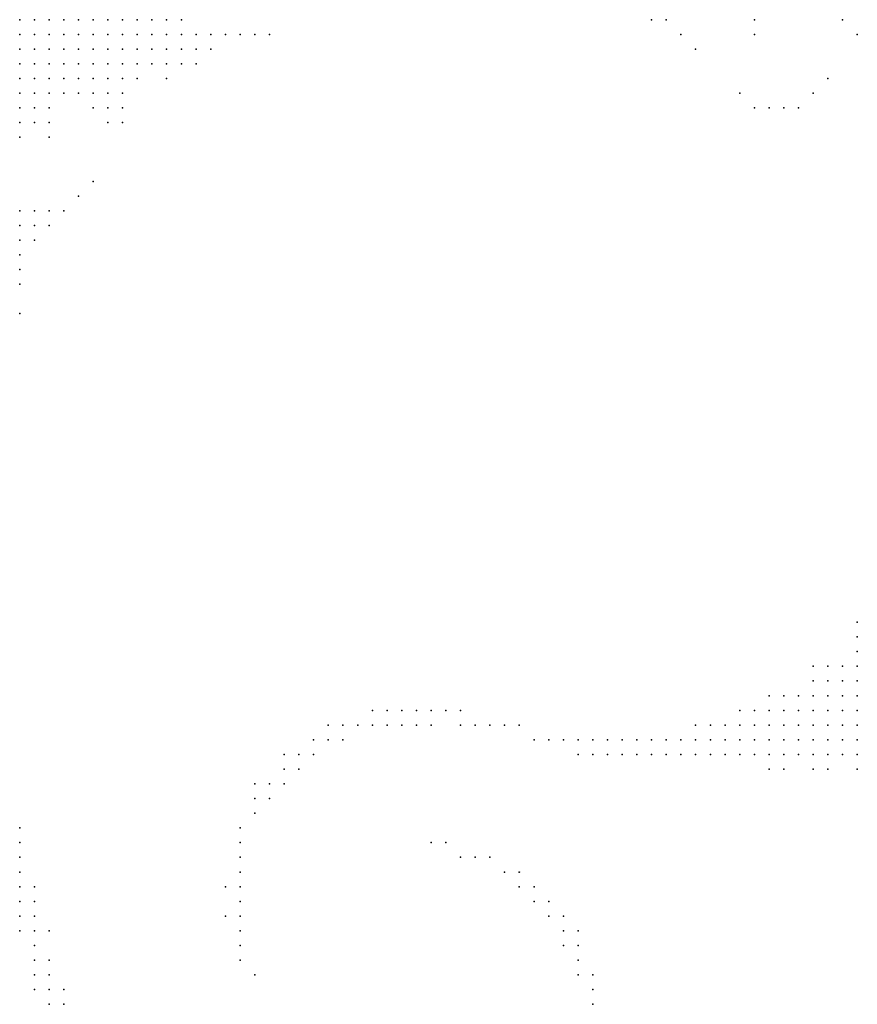
# Model space of a CAD drawing. Units: inches. Extents: x -1.28 to 1.28, y -1.09 to 1.09.
# Drawn here: x 0.36 to 0.47, y 0.26 to 0.39 of the extents above; entities that cross this region are included whole.
import ezdxf

# ---------------------------------------------------------------- set-up
doc = ezdxf.new("R2010")
doc.units = ezdxf.units.IN
doc.header["$MEASUREMENT"] = 0
doc.header["$PDMODE"] = 32
doc.header["$PDSIZE"] = 1e-05
for name, color, linetype in [('layer10', 10, 'Continuous'), ('layer100', 100, 'Continuous'), ('layer103', 103, 'Continuous'), ('layer104', 104, 'Continuous'), ('layer106', 106, 'Continuous'), ('layer108', 108, 'Continuous'), ('layer109', 109, 'Continuous'), ('layer11', 11, 'Continuous'), ('layer110', 110, 'Continuous'), ('layer112', 112, 'Continuous'), ('layer113', 113, 'Continuous'), ('layer114', 114, 'Continuous'), ('layer117', 117, 'Continuous'), ('layer118', 118, 'Continuous'), ('layer119', 119, 'Continuous'), ('layer12', 12, 'Continuous'), ('layer120', 120, 'Continuous'), ('layer121', 121, 'Continuous'), ('layer122', 122, 'Continuous'), ('layer125', 125, 'Continuous'), ('layer126', 126, 'Continuous'), ('layer129', 129, 'Continuous'), ('layer13', 13, 'Continuous'), ('layer130', 130, 'Continuous'), ('layer131', 131, 'Continuous'), ('layer132', 132, 'Continuous'), ('layer135', 135, 'Continuous'), ('layer136', 136, 'Continuous'), ('layer137', 137, 'Continuous'), ('layer138', 138, 'Continuous'), ('layer14', 14, 'Continuous'), ('layer140', 140, 'Continuous'), ('layer142', 142, 'Continuous'), ('layer143', 143, 'Continuous'), ('layer144', 144, 'Continuous'), ('layer145', 145, 'Continuous'), ('layer149', 149, 'Continuous'), ('layer15', 15, 'Continuous'), ('layer152', 152, 'Continuous'), ('layer156', 156, 'Continuous'), ('layer157', 157, 'Continuous'), ('layer158', 158, 'Continuous'), ('layer159', 159, 'Continuous'), ('layer16', 16, 'Continuous'), ('layer161', 161, 'Continuous'), ('layer167', 167, 'Continuous'), ('layer169', 169, 'Continuous'), ('layer17', 17, 'Continuous'), ('layer170', 170, 'Continuous'), ('layer173', 173, 'Continuous'), ('layer174', 174, 'Continuous'), ('layer175', 175, 'Continuous'), ('layer176', 176, 'Continuous'), ('layer178', 178, 'Continuous'), ('layer18', 18, 'Continuous'), ('layer180', 180, 'Continuous'), ('layer184', 184, 'Continuous'), ('layer19', 19, 'Continuous'), ('layer191', 191, 'Continuous'), ('layer192', 192, 'Continuous'), ('layer196', 196, 'Continuous'), ('layer20', 20, 'Continuous'), ('layer21', 21, 'Continuous'), ('layer22', 22, 'Continuous'), ('layer23', 23, 'Continuous'), ('layer24', 24, 'Continuous'), ('layer25', 25, 'Continuous'), ('layer26', 26, 'Continuous'), ('layer27', 27, 'Continuous'), ('layer28', 28, 'Continuous'), ('layer29', 29, 'Continuous'), ('layer30', 30, 'Continuous'), ('layer31', 31, 'Continuous'), ('layer34', 34, 'Continuous'), ('layer37', 37, 'Continuous'), ('layer40', 40, 'Continuous'), ('layer41', 41, 'Continuous'), ('layer44', 44, 'Continuous'), ('layer45', 45, 'Continuous'), ('layer46', 46, 'Continuous'), ('layer47', 47, 'Continuous'), ('layer50', 50, 'Continuous'), ('layer51', 51, 'Continuous'), ('layer52', 52, 'Continuous'), ('layer53', 53, 'Continuous'), ('layer54', 54, 'Continuous'), ('layer55', 55, 'Continuous'), ('layer56', 56, 'Continuous'), ('layer57', 57, 'Continuous'), ('layer58', 58, 'Continuous'), ('layer59', 59, 'Continuous'), ('layer61', 61, 'Continuous'), ('layer62', 62, 'Continuous'), ('layer64', 64, 'Continuous'), ('layer66', 66, 'Continuous'), ('layer68', 68, 'Continuous'), ('layer69', 69, 'Continuous'), ('layer70', 70, 'Continuous'), ('layer72', 72, 'Continuous'), ('layer73', 73, 'Continuous'), ('layer74', 74, 'Continuous'), ('layer76', 76, 'Continuous'), ('layer77', 77, 'Continuous'), ('layer78', 78, 'Continuous'), ('layer81', 81, 'Continuous'), ('layer86', 86, 'Continuous'), ('layer9', 9, 'Continuous'), ('layer90', 90, 'Continuous'), ('layer93', 93, 'Continuous'), ('layer96', 96, 'Continuous'), ('layer97', 97, 'Continuous'), ('layer99', 99, 'Continuous')]:
    doc.layers.add(name, color=color, linetype=linetype)

msp = doc.modelspace()

# ---------------------------------------------------------------- linework, layer by layer
at = {"layer": 'layer10', "color": 10}
for p in [(0.3616, 0.391), (0.3636, 0.391), (0.3656, 0.391), (0.3596, 0.389), (0.3616, 0.389), (0.3636, 0.389), (0.3576, 0.387), (0.3596, 0.387), (0.3616, 0.387), (0.3576, 0.385), (0.3596, 0.385), (0.3576, 0.383)]:
    msp.add_point(p, dxfattribs=at)
at = {"layer": 'layer100', "color": 100}
msp.add_point((0.4096, 0.297), dxfattribs=at)
at = {"layer": 'layer103', "color": 103}
msp.add_point((0.4096, 0.295), dxfattribs=at)
at = {"layer": 'layer104', "color": 104}
msp.add_point((0.4076, 0.297), dxfattribs=at)
at = {"layer": 'layer106', "color": 106}
msp.add_point((0.4076, 0.295), dxfattribs=at)
at = {"layer": 'layer108', "color": 108}
msp.add_point((0.4056, 0.295), dxfattribs=at)
at = {"layer": 'layer109', "color": 109}
for p in [(0.4596, 0.379), (0.4356, 0.257)]:
    msp.add_point(p, dxfattribs=at)
at = {"layer": 'layer11', "color": 11}
for p in [(0.3676, 0.391), (0.3696, 0.391), (0.3656, 0.389), (0.3676, 0.389), (0.3696, 0.389), (0.3636, 0.387), (0.3656, 0.387), (0.3676, 0.387), (0.3616, 0.385), (0.3636, 0.385), (0.3656, 0.385), (0.3596, 0.383), (0.3616, 0.383), (0.3636, 0.383), (0.3576, 0.381), (0.3596, 0.381)]:
    msp.add_point(p, dxfattribs=at)
at = {"layer": 'layer110', "color": 110}
msp.add_point((0.4036, 0.295), dxfattribs=at)
at = {"layer": 'layer112', "color": 112}
msp.add_point((0.4056, 0.297), dxfattribs=at)
at = {"layer": 'layer113', "color": 113}
msp.add_point((0.4356, 0.259), dxfattribs=at)
at = {"layer": 'layer114', "color": 114}
msp.add_point((0.4016, 0.295), dxfattribs=at)
at = {"layer": 'layer117', "color": 117}
msp.add_point((0.4016, 0.293), dxfattribs=at)
at = {"layer": 'layer118', "color": 118}
for p in [(0.3576, 0.351), (0.3996, 0.295), (0.3996, 0.293)]:
    msp.add_point(p, dxfattribs=at)
at = {"layer": 'layer119', "color": 119}
for p in [(0.4616, 0.379), (0.4356, 0.261)]:
    msp.add_point(p, dxfattribs=at)
at = {"layer": 'layer12', "color": 12}
for p in [(0.3716, 0.391), (0.3736, 0.391), (0.3716, 0.389), (0.3736, 0.389), (0.3696, 0.387), (0.3716, 0.387), (0.3676, 0.385), (0.3696, 0.385), (0.3716, 0.385), (0.3656, 0.383), (0.3676, 0.383), (0.3616, 0.381), (0.3636, 0.381), (0.3576, 0.379), (0.3596, 0.379)]:
    msp.add_point(p, dxfattribs=at)
at = {"layer": 'layer120', "color": 120}
for p in [(0.4716, 0.389), (0.4336, 0.261)]:
    msp.add_point(p, dxfattribs=at)
at = {"layer": 'layer121', "color": 121}
msp.add_point((0.3976, 0.293), dxfattribs=at)
at = {"layer": 'layer122', "color": 122}
msp.add_point((0.4336, 0.263), dxfattribs=at)
at = {"layer": 'layer125', "color": 125}
for p in [(0.3956, 0.291), (0.3976, 0.291)]:
    msp.add_point(p, dxfattribs=at)
at = {"layer": 'layer126', "color": 126}
msp.add_point((0.4336, 0.265), dxfattribs=at)
at = {"layer": 'layer129', "color": 129}
msp.add_point((0.4636, 0.379), dxfattribs=at)
at = {"layer": 'layer13', "color": 13}
for p in [(0.3756, 0.391), (0.3756, 0.389), (0.3736, 0.387), (0.3736, 0.385), (0.3696, 0.383), (0.3716, 0.383), (0.3656, 0.381), (0.3676, 0.381), (0.3616, 0.379), (0.3576, 0.377), (0.3596, 0.377), (0.4716, 0.303), (0.4716, 0.301), (0.4716, 0.299), (0.4716, 0.297), (0.4716, 0.295)]:
    msp.add_point(p, dxfattribs=at)
at = {"layer": 'layer130', "color": 130}
msp.add_point((0.3936, 0.289), dxfattribs=at)
at = {"layer": 'layer131', "color": 131}
msp.add_point((0.4316, 0.267), dxfattribs=at)
at = {"layer": 'layer132', "color": 132}
for p in [(0.3936, 0.291), (0.4316, 0.265)]:
    msp.add_point(p, dxfattribs=at)
at = {"layer": 'layer135', "color": 135}
for p in [(0.3956, 0.289), (0.3916, 0.287)]:
    msp.add_point(p, dxfattribs=at)
at = {"layer": 'layer136', "color": 136}
for p in [(0.3936, 0.287), (0.4316, 0.269)]:
    msp.add_point(p, dxfattribs=at)
at = {"layer": 'layer137', "color": 137}
msp.add_point((0.4336, 0.267), dxfattribs=at)
at = {"layer": 'layer138', "color": 138}
msp.add_point((0.4556, 0.381), dxfattribs=at)
at = {"layer": 'layer14', "color": 14}
for p in [(0.3776, 0.389), (0.3756, 0.387), (0.3756, 0.385), (0.3696, 0.381), (0.3616, 0.377), (0.4696, 0.301), (0.4696, 0.299), (0.4696, 0.297), (0.4696, 0.295), (0.4716, 0.293)]:
    msp.add_point(p, dxfattribs=at)
at = {"layer": 'layer140', "color": 140}
for p in [(0.3896, 0.285), (0.3916, 0.285)]:
    msp.add_point(p, dxfattribs=at)
at = {"layer": 'layer142', "color": 142}
for p in [(0.4696, 0.391), (0.4296, 0.271), (0.4296, 0.269)]:
    msp.add_point(p, dxfattribs=at)
at = {"layer": 'layer143', "color": 143}
msp.add_point((0.3896, 0.283), dxfattribs=at)
at = {"layer": 'layer144', "color": 144}
msp.add_point((0.4576, 0.391), dxfattribs=at)
at = {"layer": 'layer145', "color": 145}
msp.add_point((0.3896, 0.287), dxfattribs=at)
at = {"layer": 'layer149', "color": 149}
for p in [(0.3876, 0.281), (0.4276, 0.273), (0.4276, 0.271)]:
    msp.add_point(p, dxfattribs=at)
at = {"layer": 'layer15', "color": 15}
for p in [(0.3776, 0.391), (0.3776, 0.387), (0.3736, 0.383), (0.3716, 0.381), (0.3696, 0.379), (0.4716, 0.305), (0.4696, 0.303), (0.4676, 0.301), (0.4656, 0.299), (0.4676, 0.299), (0.4656, 0.297), (0.4676, 0.297), (0.4656, 0.295), (0.4676, 0.295), (0.4676, 0.293), (0.4696, 0.293), (0.4716, 0.291)]:
    msp.add_point(p, dxfattribs=at)
at = {"layer": 'layer152', "color": 152}
msp.add_point((0.3876, 0.279), dxfattribs=at)
at = {"layer": 'layer156', "color": 156}
msp.add_point((0.3876, 0.277), dxfattribs=at)
at = {"layer": 'layer157', "color": 157}
for p in [(0.4656, 0.381), (0.4256, 0.273)]:
    msp.add_point(p, dxfattribs=at)
at = {"layer": 'layer158', "color": 158}
msp.add_point((0.4576, 0.389), dxfattribs=at)
at = {"layer": 'layer159', "color": 159}
msp.add_point((0.4256, 0.275), dxfattribs=at)
at = {"layer": 'layer16', "color": 16}
for p in [(0.3796, 0.389), (0.3796, 0.387), (0.3776, 0.385), (0.3716, 0.379), (0.3576, 0.363), (0.3576, 0.361), (0.4716, 0.307), (0.4656, 0.301), (0.4636, 0.297), (0.4636, 0.295), (0.4656, 0.293)]:
    msp.add_point(p, dxfattribs=at)
at = {"layer": 'layer161', "color": 161}
for p in [(0.3876, 0.275), (0.4236, 0.275)]:
    msp.add_point(p, dxfattribs=at)
at = {"layer": 'layer167', "color": 167}
msp.add_point((0.3856, 0.273), dxfattribs=at)
at = {"layer": 'layer169', "color": 169}
msp.add_point((0.4216, 0.277), dxfattribs=at)
at = {"layer": 'layer17', "color": 17}
for p in [(0.3676, 0.379), (0.3576, 0.375), (0.3576, 0.365), (0.4716, 0.309), (0.4636, 0.299), (0.4616, 0.297), (0.4616, 0.295), (0.4636, 0.293), (0.4656, 0.291), (0.4676, 0.291)]:
    msp.add_point(p, dxfattribs=at)
at = {"layer": 'layer170', "color": 170}
msp.add_point((0.3876, 0.273), dxfattribs=at)
at = {"layer": 'layer173', "color": 173}
msp.add_point((0.4676, 0.383), dxfattribs=at)
at = {"layer": 'layer174', "color": 174}
msp.add_point((0.3876, 0.271), dxfattribs=at)
at = {"layer": 'layer175', "color": 175}
msp.add_point((0.4196, 0.277), dxfattribs=at)
at = {"layer": 'layer176', "color": 176}
msp.add_point((0.3876, 0.269), dxfattribs=at)
at = {"layer": 'layer178', "color": 178}
msp.add_point((0.3856, 0.269), dxfattribs=at)
at = {"layer": 'layer18', "color": 18}
for p in [(0.3796, 0.391), (0.3816, 0.387), (0.3696, 0.377), (0.3616, 0.375), (0.3596, 0.363), (0.4596, 0.295), (0.4616, 0.293)]:
    msp.add_point(p, dxfattribs=at)
at = {"layer": 'layer180', "color": 180}
msp.add_point((0.3876, 0.267), dxfattribs=at)
at = {"layer": 'layer184', "color": 184}
msp.add_point((0.3876, 0.265), dxfattribs=at)
at = {"layer": 'layer19', "color": 19}
for p in [(0.3816, 0.389), (0.3596, 0.361), (0.3576, 0.359), (0.3576, 0.357), (0.4656, 0.303), (0.4676, 0.303), (0.4596, 0.297), (0.4596, 0.293), (0.4636, 0.291), (0.4696, 0.291)]:
    msp.add_point(p, dxfattribs=at)
at = {"layer": 'layer191', "color": 191}
for p in [(0.4156, 0.279), (0.4176, 0.277)]:
    msp.add_point(p, dxfattribs=at)
at = {"layer": 'layer192', "color": 192}
msp.add_point((0.3876, 0.263), dxfattribs=at)
at = {"layer": 'layer196', "color": 196}
for p in [(0.4136, 0.279), (0.3896, 0.261)]:
    msp.add_point(p, dxfattribs=at)
at = {"layer": 'layer20', "color": 20}
for p in [(0.3796, 0.385), (0.3776, 0.383), (0.3596, 0.365), (0.4616, 0.299), (0.4576, 0.295), (0.4576, 0.293), (0.4596, 0.291), (0.4616, 0.291), (0.4656, 0.289), (0.4676, 0.289), (0.4716, 0.289)]:
    msp.add_point(p, dxfattribs=at)
at = {"layer": 'layer21', "color": 21}
for p in [(0.3836, 0.387), (0.4596, 0.299), (0.4556, 0.295), (0.4556, 0.293)]:
    msp.add_point(p, dxfattribs=at)
at = {"layer": 'layer22', "color": 22}
for p in [(0.3616, 0.363), (0.4556, 0.291)]:
    msp.add_point(p, dxfattribs=at)
at = {"layer": 'layer23', "color": 23}
for p in [(0.3836, 0.389), (0.3616, 0.365), (0.4536, 0.295), (0.4536, 0.293), (0.4576, 0.291)]:
    msp.add_point(p, dxfattribs=at)
at = {"layer": 'layer24', "color": 24}
for p in [(0.4556, 0.297), (0.4576, 0.297), (0.4516, 0.293), (0.4536, 0.291)]:
    msp.add_point(p, dxfattribs=at)
at = {"layer": 'layer25', "color": 25}
for p in [(0.3816, 0.385), (0.3716, 0.377), (0.3576, 0.355), (0.4516, 0.291), (0.4596, 0.289)]:
    msp.add_point(p, dxfattribs=at)
at = {"layer": 'layer26', "color": 26}
for p in [(0.4516, 0.295), (0.4496, 0.293), (0.4616, 0.289)]:
    msp.add_point(p, dxfattribs=at)
at = {"layer": 'layer27', "color": 27}
msp.add_point((0.3856, 0.389), dxfattribs=at)
at = {"layer": 'layer28', "color": 28}
msp.add_point((0.4496, 0.291), dxfattribs=at)
at = {"layer": 'layer29', "color": 29}
for p in [(0.4476, 0.293), (0.4476, 0.291)]:
    msp.add_point(p, dxfattribs=at)
at = {"layer": 'layer30', "color": 30}
for p in [(0.4436, 0.391), (0.4456, 0.391), (0.3636, 0.365), (0.4496, 0.295)]:
    msp.add_point(p, dxfattribs=at)
at = {"layer": 'layer31', "color": 31}
for p in [(0.4456, 0.293), (0.4456, 0.291)]:
    msp.add_point(p, dxfattribs=at)
at = {"layer": 'layer34', "color": 34}
for p in [(0.4436, 0.293), (0.4436, 0.291)]:
    msp.add_point(p, dxfattribs=at)
at = {"layer": 'layer37', "color": 37}
for p in [(0.4476, 0.389), (0.4416, 0.293), (0.4416, 0.291)]:
    msp.add_point(p, dxfattribs=at)
at = {"layer": 'layer40', "color": 40}
msp.add_point((0.3876, 0.389), dxfattribs=at)
at = {"layer": 'layer41', "color": 41}
for p in [(0.4396, 0.293), (0.4396, 0.291)]:
    msp.add_point(p, dxfattribs=at)
at = {"layer": 'layer44', "color": 44}
msp.add_point((0.4376, 0.293), dxfattribs=at)
at = {"layer": 'layer45', "color": 45}
msp.add_point((0.4376, 0.291), dxfattribs=at)
at = {"layer": 'layer46', "color": 46}
msp.add_point((0.3896, 0.389), dxfattribs=at)
at = {"layer": 'layer47', "color": 47}
for p in [(0.4496, 0.387), (0.4356, 0.293)]:
    msp.add_point(p, dxfattribs=at)
at = {"layer": 'layer50', "color": 50}
msp.add_point((0.3656, 0.367), dxfattribs=at)
at = {"layer": 'layer51', "color": 51}
msp.add_point((0.4336, 0.293), dxfattribs=at)
at = {"layer": 'layer52', "color": 52}
msp.add_point((0.3576, 0.281), dxfattribs=at)
at = {"layer": 'layer53', "color": 53}
msp.add_point((0.3576, 0.277), dxfattribs=at)
at = {"layer": 'layer54', "color": 54}
msp.add_point((0.3576, 0.275), dxfattribs=at)
at = {"layer": 'layer55', "color": 55}
msp.add_point((0.4316, 0.293), dxfattribs=at)
at = {"layer": 'layer56', "color": 56}
for p in [(0.3916, 0.389), (0.3576, 0.273)]:
    msp.add_point(p, dxfattribs=at)
at = {"layer": 'layer57', "color": 57}
msp.add_point((0.3576, 0.279), dxfattribs=at)
at = {"layer": 'layer58', "color": 58}
msp.add_point((0.3576, 0.271), dxfattribs=at)
at = {"layer": 'layer59', "color": 59}
msp.add_point((0.4296, 0.293), dxfattribs=at)
at = {"layer": 'layer61', "color": 61}
for p in [(0.3596, 0.273), (0.3596, 0.271), (0.3576, 0.269)]:
    msp.add_point(p, dxfattribs=at)
at = {"layer": 'layer62', "color": 62}
for p in [(0.4356, 0.291), (0.3596, 0.269)]:
    msp.add_point(p, dxfattribs=at)
at = {"layer": 'layer64', "color": 64}
for p in [(0.4276, 0.293), (0.3576, 0.267), (0.3596, 0.267)]:
    msp.add_point(p, dxfattribs=at)
at = {"layer": 'layer66', "color": 66}
msp.add_point((0.3596, 0.265), dxfattribs=at)
at = {"layer": 'layer68', "color": 68}
for p in [(0.4336, 0.291), (0.3596, 0.263)]:
    msp.add_point(p, dxfattribs=at)
at = {"layer": 'layer69', "color": 69}
msp.add_point((0.4256, 0.295), dxfattribs=at)
at = {"layer": 'layer70', "color": 70}
msp.add_point((0.3616, 0.263), dxfattribs=at)
at = {"layer": 'layer72', "color": 72}
for p in [(0.3596, 0.261), (0.3616, 0.261)]:
    msp.add_point(p, dxfattribs=at)
at = {"layer": 'layer73', "color": 73}
msp.add_point((0.4236, 0.295), dxfattribs=at)
at = {"layer": 'layer74', "color": 74}
msp.add_point((0.3616, 0.259), dxfattribs=at)
at = {"layer": 'layer76', "color": 76}
msp.add_point((0.3636, 0.259), dxfattribs=at)
at = {"layer": 'layer77', "color": 77}
for p in [(0.4216, 0.295), (0.3616, 0.267), (0.3616, 0.257), (0.3636, 0.257)]:
    msp.add_point(p, dxfattribs=at)
at = {"layer": 'layer78', "color": 78}
msp.add_point((0.3596, 0.259), dxfattribs=at)
at = {"layer": 'layer81', "color": 81}
msp.add_point((0.4196, 0.295), dxfattribs=at)
at = {"layer": 'layer86', "color": 86}
msp.add_point((0.4176, 0.295), dxfattribs=at)
at = {"layer": 'layer9', "color": 9}
for p in [(0.3576, 0.391), (0.3596, 0.391), (0.3576, 0.389)]:
    msp.add_point(p, dxfattribs=at)
at = {"layer": 'layer90', "color": 90}
msp.add_point((0.4156, 0.297), dxfattribs=at)
at = {"layer": 'layer93', "color": 93}
msp.add_point((0.4136, 0.297), dxfattribs=at)
at = {"layer": 'layer96', "color": 96}
for p in [(0.3676, 0.369), (0.4176, 0.297)]:
    msp.add_point(p, dxfattribs=at)
at = {"layer": 'layer97', "color": 97}
for p in [(0.4116, 0.297), (0.4136, 0.295)]:
    msp.add_point(p, dxfattribs=at)
at = {"layer": 'layer99', "color": 99}
for p in [(0.4576, 0.379), (0.4116, 0.295)]:
    msp.add_point(p, dxfattribs=at)

doc.saveas('drawing.dxf')
